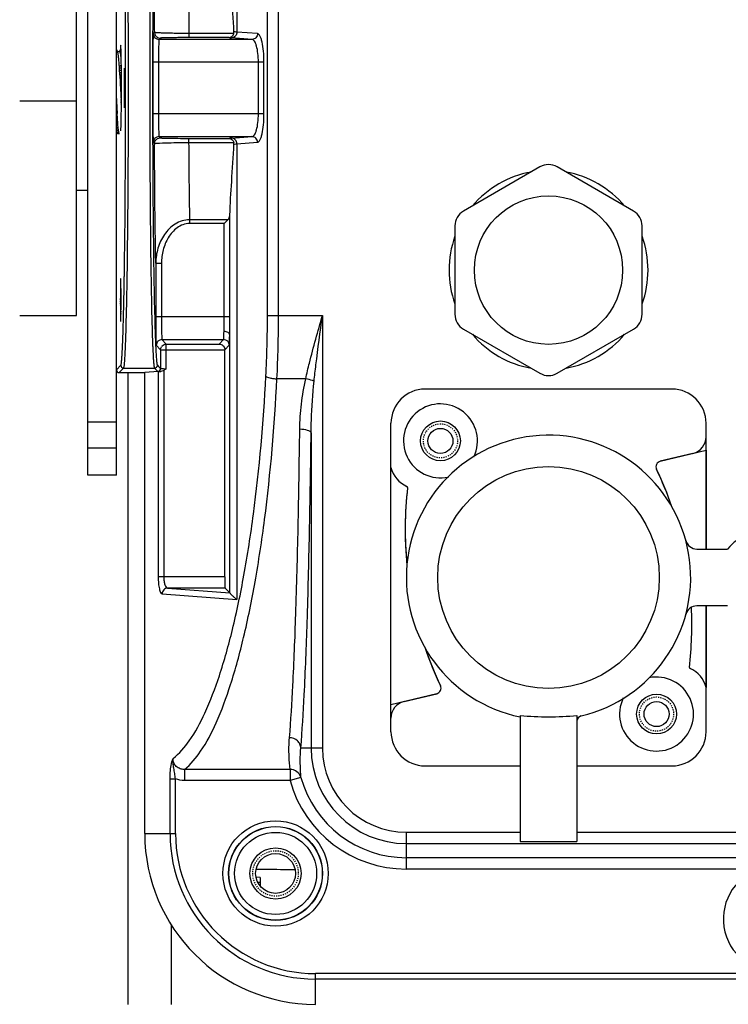
# Model space of a CAD drawing. Units: millimetres. Extents: x 25919 to 27798, y -18252 to -16972.
# Drawn here: x 26188 to 26250, y -17547 to -17460 of the extents above; entities that cross this region are included whole.
import ezdxf

# ---------------------------------------------------------------- set-up
doc = ezdxf.new("R2010")
doc.units = ezdxf.units.MM
doc.linetypes.add('HIDDEN', pattern=[0.2, 0.1, -0.1])
for name, color, linetype in [('02___PRT_ALL_AXES', 7, 'Continuous'), ('03___PRT_ALL_CURVES', 7, 'Continuous'), ('DEFAULT_2', 8, 'HIDDEN')]:
    doc.layers.add(name, color=color, linetype=linetype)

msp = doc.modelspace()

# ---------------------------------------------------------------- linework, layer by layer
at = {"color": 0, "linetype": 'Continuous'}
for p, q in [((26193.152, -17486.453), (26193.152, -17381.455)), ((26207.256, -17421.516), (26207.256, -17461.543)), ((26194.152, -17500.452), (26194.152, -17432.703)), ((26196.652, -17500.452), (26196.652, -17437.108)), ((26209.939, -17486.444), (26209.939, -17446.461)), ((26210.914, -17486.444), (26210.914, -17446.461)), ((26199.594, -17461.627), (26199.594, -17461.679)), ((26199.844, -17461.676), (26199.842, -17462.457)), ((26200.009, -17461.572), (26199.901, -17461.68)), ((26200.509, -17462.072), (26200.401, -17462.18)), ((26203.012, -17461.664), (26203.012, -17462.028)), ((26206.976, -17461.665), (26203.012, -17461.664)), ((26206.578, -17462.028), (26203.012, -17462.028)), ((26208.576, -17462.18), (26206.769, -17462.043)), ((26209.063, -17461.68), (26207.256, -17461.543)), ((26197.056, -17463.008), (26196.927, -17463.23)), ((26208.576, -17462.18), (26200.401, -17462.18)), ((26196.752, -17463.23), (26196.652, -17463.058)), ((26196.753, -17463.232), (26196.752, -17463.23)), ((26196.912, -17464.456), (26196.908, -17464.408)), ((26197.717, -17464.694), (26197.717, -17464.442)), ((26199.858, -17464.18), (26199.858, -17468.725)), ((26209.63, -17464.18), (26199.858, -17464.18)), ((26200.358, -17464.18), (26200.358, -17468.725)), ((26209.143, -17468.725), (26209.143, -17464.18)), ((26209.63, -17468.725), (26209.63, -17464.18)), ((26193.152, -17467.619), (26188.152, -17467.619)), ((26197.717, -17468.463), (26197.717, -17468.211)), ((26209.63, -17468.725), (26199.858, -17468.725)), ((26196.652, -17470.279), (26196.744, -17470.438)), ((26196.744, -17470.438), (26196.761, -17470.453)), ((26196.935, -17470.438), (26196.918, -17470.453)), ((26200.401, -17470.725), (26200.509, -17470.833)), ((26200.401, -17470.725), (26208.576, -17470.725)), ((26206.769, -17470.862), (26208.576, -17470.725)), ((26199.901, -17471.225), (26200.009, -17471.333)), ((26203.012, -17471.241), (26203.012, -17470.877)), ((26203.012, -17470.877), (26206.578, -17470.877)), ((26203.012, -17471.241), (26206.976, -17471.24)), ((26207.256, -17471.362), (26209.063, -17471.225)), ((26207.256, -17471.362), (26207.256, -17511.389)), ((26206.636, -17486.559), (26206.636, -17477.612)), ((26203.087, -17478.028), (26203.087, -17478.358)), ((26206.467, -17478.028), (26203.087, -17478.028)), ((26206.136, -17478.358), (26203.087, -17478.358)), ((26206.136, -17478.358), (26206.467, -17478.028)), ((26206.136, -17486.559), (26206.136, -17478.358)), ((26200.12, -17481.841), (26200.12, -17486.559)), ((26200.12, -17481.841), (26200.62, -17481.841)), ((26200.62, -17481.841), (26200.62, -17486.559)), ((26188.152, -17486.453), (26193.152, -17486.453)), ((26197.271, -17486.997), (26197.278, -17486.731)), ((26197.527, -17486.974), (26197.528, -17486.934)), ((26199.767, -17486.606), (26199.775, -17486.912)), ((26200.022, -17486.58), (26200.025, -17486.709)), ((26206.636, -17486.559), (26200.12, -17486.559)), ((26209.939, -17486.444), (26214.776, -17486.444)), ((26214.776, -17486.444), (26214.776, -17524.453)), ((26200.663, -17488.559), (26201.047, -17488.944)), ((26200.663, -17488.559), (26206.087, -17488.559)), ((26201.047, -17491.111), (26201.047, -17488.944)), ((26201.047, -17488.944), (26205.702, -17488.944)), ((26205.702, -17488.944), (26206.087, -17488.559)), ((26206.619, -17510.8), (26206.619, -17488.155)), ((26199.844, -17489.091), (26199.848, -17489.188)), ((26200.099, -17488.961), (26200.104, -17489.092)), ((26200.163, -17489.059), (26200.547, -17489.444)), ((26200.547, -17489.444), (26200.547, -17491.098)), ((26200.547, -17489.444), (26206.193, -17489.444)), ((26206.193, -17489.452), (26206.586, -17489.059)), ((26206.193, -17509.391), (26206.193, -17489.452)), ((26196.652, -17491.203), (26197.043, -17490.81)), ((26196.902, -17491.453), (26197.293, -17491.062)), ((26196.902, -17491.453), (26199.152, -17491.453)), ((26197.293, -17491.062), (26200.011, -17491.062)), ((26197.653, -17491.453), (26197.653, -17546.953)), ((26200.332, -17491.363), (26199.152, -17491.453)), ((26199.152, -17531.953), (26199.152, -17491.453)), ((26200.011, -17491.062), (26200.297, -17491.348)), ((26200.261, -17490.81), (26200.356, -17490.907)), ((26200.332, -17491.363), (26200.332, -17509.391)), ((26200.356, -17490.907), (26200.547, -17491.098)), ((26200.819, -17491.259), (26200.819, -17509.391)), ((26213.301, -17491.999), (26210.775, -17491.999)), ((26245.502, -17492.903), (26223.802, -17492.903)), ((26196.652, -17495.797), (26194.152, -17495.797)), ((26220.802, -17523.003), (26220.802, -17495.903)), ((26248.502, -17506.953), (26248.502, -17495.903)), ((26213.777, -17496.754), (26213.777, -17524.453)), ((26196.652, -17498.084), (26194.152, -17498.084)), ((26247.355, -17498.55), (26244.484, -17499.244)), ((26194.152, -17500.435), (26196.652, -17500.435)), ((26196.652, -17500.453), (26194.152, -17500.453)), ((26247.69, -17506.953), (26250.399, -17506.953)), ((26206.193, -17509.391), (26200.332, -17509.391)), ((26206.21, -17510.391), (26201.16, -17510.391)), ((26201.16, -17510.391), (26206.625, -17510.804)), ((26206.21, -17510.391), (26206.619, -17510.8)), ((26200.673, -17510.891), (26207.256, -17511.389)), ((26250.399, -17511.953), (26247.69, -17511.953)), ((26248.502, -17523.003), (26248.502, -17511.953)), ((26221.949, -17520.355), (26224.82, -17519.661)), ((26232.152, -17521.584), (26232.152, -17532.66)), ((26232.16, -17521.585), (26232.152, -17521.584)), ((26237.152, -17521.584), (26237.152, -17532.66)), ((26214.776, -17524.453), (26212.874, -17524.453)), ((26223.802, -17526.003), (26232.152, -17526.003)), ((26237.152, -17526.003), (26245.502, -17526.003)), ((26202.638, -17526.315), (26202.638, -17527.299)), ((26211.924, -17526.315), (26202.638, -17526.315)), ((26211.924, -17526.315), (26211.924, -17527.299)), ((26201.371, -17531.953), (26201.371, -17527.144)), ((26201.371, -17527.144), (26201.858, -17527.144)), ((26201.858, -17531.953), (26201.858, -17527.144)), ((26211.924, -17527.299), (26202.638, -17527.299)), ((26212.887, -17527.031), (26211.924, -17527.299)), ((26199.152, -17531.953), (26201.858, -17531.953)), ((26222.152, -17535.069), (26222.152, -17531.828)), ((26222.152, -17531.828), (26232.152, -17531.828)), ((26237.152, -17531.828), (26254.078, -17531.828)), ((26222.152, -17532.827), (26254.078, -17532.827)), ((26232.152, -17532.659), (26237.152, -17532.659)), ((26253.173, -17534.07), (26222.152, -17534.07)), ((26253.173, -17535.069), (26222.152, -17535.069)), ((26209.308, -17535.796), (26208.962, -17535.794)), ((26209.308, -17536.239), (26209.116, -17536.239)), ((26209.308, -17535.796), (26209.308, -17536.572)), ((26201.484, -17539.971), (26201.484, -17546.953)), ((26214.152, -17546.953), (26214.152, -17544.246)), ((26265.468, -17544.246), (26214.152, -17544.246)), ((26267.146, -17544.733), (26214.152, -17544.733))]:
    msp.add_line(p, q, dxfattribs=at)
msp.add_lwpolyline([(26196.927, -17463.23), (26196.925, -17463.233), (26196.909, -17463.25), (26196.859, -17463.273), (26196.793, -17463.264), (26196.758, -17463.239), (26196.753, -17463.232)], dxfattribs=at)
for centre, radius in [((26225.152, -17497.453), 1.75), ((26225.152, -17497.453), 1.1), ((26244.152, -17521.453), 1.75), ((26244.152, -17521.453), 1.1), ((26210.652, -17535.453), 4.626), ((26210.652, -17535.453), 4.126), ((26210.652, -17535.453), 4.109), ((26210.652, -17535.453), 3.609), ((26210.652, -17535.453), 2.25)]:
    msp.add_circle(centre, radius, dxfattribs=at)
for centre, radius, start, end in [((26806.311, -17465.009), 603.309, 179.037803, 179.682417), ((26200.401, -17461.68), 0.5, 180.0033, 269.9967), ((26207.797, -17448.4), 13.682, 264.88878, 265.69251), ((26138.187, -17468.999), 58.9, 3.9942, 4.424), ((24807.336, -17466.453), 1390.132, 359.917151, 0.082856), ((24778.056, -17466.453), 1419.662, 359.929032, 0.070971), ((27617.41, -17466.453), 1417.824, 179.907693, 180.092308), ((27588.895, -17466.453), 1389.059, 179.905798, 180.094203), ((26412.738, -17456.374), 216.367, 182.91726, 183.06815), ((26306.09, -17462.147), 109.562, 183.03883, 183.43184), ((25218.437, -17468.383), 979.279, 359.143595, 359.99532), ((26200.401, -17471.225), 0.5, 90.0033, 179.9967), ((26736.046, -17468.681), 533.041, 180.27509, 181.00469), ((26207.705, -17483.394), 12.568, 94.27186, 95.14685), ((25752.74, -17475.907), 444.671, 358.82235, 359.08493), ((25834.653, -17477.678), 362.993, 358.53879, 359.15681), ((25906.666, -17479.14), 290.711, 358.50373, 358.83592), ((26108.808, -17486.486), 101.131, 357.00073, 0.02346), ((26101.193, -17486.488), 109.721, 357.12055, 0.02262), ((26200.663, -17489.059), 0.5, 90.0033, 179.9967), ((26206.087, -17489.059), 0.5, 0.0033, 89.9967), ((26201.047, -17489.443), 0.499, 135.52037, 150.71077), ((26197.293, -17490.812), 0.25, 179.55141, 270.00869), ((26200.011, -17490.812), 0.25, 270.00351, 0.42814), ((26200.297, -17491.098), 0.25, 270.0033, 359.9967), ((26223.802, -17495.903), 3, 90, 180), ((26245.502, -17495.903), 3, 0, 90), ((26225.152, -17497.453), 3.25, 334.37887, 282.38678), ((26234.652, -17509.453), 12.5, 283.34236, 258.46304), ((26247.002, -17497.092), 1.5, 283.6, 0), ((26244.602, -17499.73), 0.5, 103.6, 205.46527), ((26223.132, -17499.251), 2.39, 192.86551, 247.22603), ((26215.305, -17513.683), 31.95, 19.22671, 25.46527), ((26253.999, -17505.223), 31.95, 173.39521, 185.37074), ((26222.172, -17501.537), 0.09, 353.39521, 67.22603), ((26247.69, -17505.953), 1, 195.02611, 270), ((26253.522, -17509.453), 4, 312.89406, 141.31781), ((26247.69, -17512.953), 1, 90, 164.97389), ((26215.305, -17513.683), 31.95, 353.39521, 2.86526), ((26253.999, -17505.223), 31.95, 199.05569, 205.46527), ((26247.132, -17517.368), 0.09, 173.39521, 247.22603), ((26246.172, -17519.654), 2.39, 12.86551, 67.22603), ((26244.152, -17521.453), 3.25, 154.23873, 101.70858), ((26224.702, -17519.175), 0.5, 283.6, 25.46527), ((26222.302, -17521.813), 1.5, 103.6, 180), ((26234.657, -17492.788), 28.905, 265.04434, 269.98964), ((26234.63, -17492.4), 29.294, 270.04314, 274.93904), ((26237.652, -17522.102), 0.5, 103.34236, 180), ((26223.802, -17523.003), 3, 180, 270), ((26245.502, -17523.003), 3, 270, 0), ((26222.152, -17524.453), 8.375, 180, 270), ((26222.152, -17524.453), 7.376, 180, 270), ((26222.152, -17524.453), 10.616, 195.55407, 270), ((26222.152, -17524.453), 9.617, 195.55407, 270), ((26214.152, -17531.953), 15, 180, 270), ((26214.152, -17531.953), 12.781, 180, 270), ((26214.152, -17531.953), 12.294, 180, 270), ((26254.652, -17539.453), 4.626, 108.64276, 5.1533)]:
    msp.add_arc(centre, radius, start, end, dxfattribs=at)
for centre, major_axis, ratio, start_param, end_param in [((26196.902, -17491.202), (0.177, 0.177), 0.999695, -3.926839, -2.356347), ((26206.211, -17509.391), (0, 1), 0.017455, -4.712389, -3.159046), ((26231.615, -17510.793), (25, 0), 0.017455, -3.124139, -3.11464)]:
    msp.add_ellipse(centre, major_axis=major_axis, ratio=ratio, start_param=start_param, end_param=end_param, dxfattribs=at)
for points, knots in [([(26199.767, -17446.297), (26199.712, -17448.529), (26199.638, -17453.639), (26199.604, -17458.749), (26199.594, -17461.627)], [0, 0, 0, 0, 0.436982, 1, 1, 1, 1]), ([(26200.022, -17446.323), (26199.965, -17448.548), (26199.889, -17453.666), (26199.854, -17458.784), (26199.844, -17461.676)], [0, 0, 0, 0, 0.434981, 1, 1, 1, 1]), ([(26197.467, -17464.442), (26197.465, -17463.113), (26197.45, -17458.265), (26197.412, -17453.417), (26197.355, -17449.898)], [0, 0, 0, 0, 0.274154, 1, 1, 1, 1]), ([(26197.717, -17464.442), (26197.715, -17463.115), (26197.701, -17458.263), (26197.663, -17453.411), (26197.607, -17449.886)], [0, 0, 0, 0, 0.273551, 1, 1, 1, 1]), ([(26200.009, -17461.572), (26200.013, -17460.585), (26200.033, -17457.082), (26200.07, -17453.579), (26200.12, -17451.064)], [0, 0, 0, 0, 0.281797, 1, 1, 1, 1]), ([(26206.99, -17461.52), (26206.934, -17460.426), (26206.799, -17458.351), (26206.668, -17456.276), (26206.636, -17455.293)], [0, 0, 0, 0, 0.527022, 1, 1, 1, 1]), ([(26199.594, -17461.679), (26199.593, -17461.885), (26199.591, -17462.715), (26199.589, -17463.545), (26199.588, -17464.168)], [0, 0, 0, 0, 0.248525, 1, 1, 1, 1]), ([(26199.901, -17461.68), (26199.897, -17461.684), (26199.897, -17461.705), (26199.891, -17461.742), (26199.888, -17461.806), (26199.882, -17461.932), (26199.876, -17462.142), (26199.87, -17462.449), (26199.865, -17462.822), (26199.859, -17463.406), (26199.858, -17463.864), (26199.858, -17464.18)], [0, 0, 0, 0, 0.006642, 0.022494, 0.047486, 0.081451, 0.174867, 0.299319, 0.450029, 0.62141, 1, 1, 1, 1]), ([(26200.009, -17461.572), (26200.009, -17461.659), (26200.055, -17461.834), (26200.184, -17461.962), (26200.259, -17462.005)], [0, 0, 0, 0, 0.499981, 1, 1, 1, 1]), ([(26203.012, -17461.664), (26202.816, -17461.664), (26202.433, -17461.663), (26201.878, -17461.656), (26201.367, -17461.646), (26200.921, -17461.634), (26200.597, -17461.622), (26200.382, -17461.611), (26200.256, -17461.603), (26200.157, -17461.595), (26200.082, -17461.589), (26200.038, -17461.58), (26200.013, -17461.578), (26200.009, -17461.572)], [0, 0, 0, 0, 0.19493, 0.382305, 0.554174, 0.70432, 0.827524, 0.877637, 0.919571, 0.952975, 0.977574, 0.99324, 1, 1, 1, 1]), ([(26203.012, -17462.028), (26202.691, -17462.028), (26202.226, -17462.029), (26201.636, -17462.035), (26201.265, -17462.04), (26200.961, -17462.047), (26200.755, -17462.053), (26200.631, -17462.059), (26200.569, -17462.062), (26200.533, -17462.068), (26200.512, -17462.068), (26200.509, -17462.072)], [0, 0, 0, 0, 0.384409, 0.55658, 0.706491, 0.829132, 0.920538, 0.953659, 0.978022, 0.993485, 1, 1, 1, 1]), ([(26206.578, -17462.028), (26206.661, -17462.026), (26206.851, -17461.946), (26206.95, -17461.767), (26206.976, -17461.665)], [0, 0, 0, 0, 0.439663, 1, 1, 1, 1]), ([(26207.256, -17461.543), (26207.256, -17461.67), (26207.154, -17461.933), (26206.894, -17462.043), (26206.769, -17462.043)], [0, 0, 0, 0, 0.504542, 1, 1, 1, 1]), ([(26207.256, -17461.543), (26207.232, -17461.542), (26207.143, -17461.535), (26207.054, -17461.527), (26206.99, -17461.52)], [0, 0, 0, 0, 0.274558, 1, 1, 1, 1]), ([(26209.063, -17461.68), (26209.063, -17461.807), (26208.962, -17462.069), (26208.701, -17462.18), (26208.576, -17462.18)], [0, 0, 0, 0, 0.504542, 1, 1, 1, 1]), ([(26209.63, -17464.18), (26209.631, -17463.86), (26209.604, -17463.268), (26209.51, -17462.578), (26209.388, -17462.126), (26209.287, -17461.87), (26209.161, -17461.688), (26209.063, -17461.68)], [0, 0, 0, 0, 0.363507, 0.672953, 0.794288, 0.888946, 1, 1, 1, 1]), ([(26200.401, -17462.18), (26200.397, -17462.183), (26200.396, -17462.2), (26200.391, -17462.23), (26200.388, -17462.281), (26200.382, -17462.381), (26200.376, -17462.55), (26200.37, -17462.795), (26200.365, -17463.093), (26200.359, -17463.56), (26200.358, -17463.927), (26200.358, -17464.18)], [0, 0, 0, 0, 0.006751, 0.022636, 0.047642, 0.081617, 0.175042, 0.299475, 0.45015, 0.621496, 1, 1, 1, 1]), ([(26209.143, -17464.18), (26209.143, -17463.922), (26209.117, -17463.445), (26209.021, -17462.89), (26208.898, -17462.532), (26208.794, -17462.319), (26208.664, -17462.185), (26208.576, -17462.18)], [0, 0, 0, 0, 0.357213, 0.661417, 0.781649, 0.877207, 1, 1, 1, 1]), ([(26196.908, -17464.408), (26196.896, -17464.258), (26196.878, -17464.045), (26196.851, -17463.777), (26196.832, -17463.613), (26196.813, -17463.476), (26196.794, -17463.368), (26196.777, -17463.296), (26196.763, -17463.253), (26196.756, -17463.237), (26196.752, -17463.23)], [0, 0, 0, 0, 0.37878, 0.539166, 0.678178, 0.794543, 0.887283, 0.955749, 0.980857, 1, 1, 1, 1]), ([(26197.084, -17463.939), (26197.078, -17463.876), (26197.065, -17463.759), (26197.046, -17463.597), (26197.029, -17463.478), (26197.016, -17463.398), (26197.006, -17463.349), (26196.996, -17463.307), (26196.987, -17463.273), (26196.977, -17463.246), (26196.968, -17463.227), (26196.959, -17463.216), (26196.952, -17463.212), (26196.944, -17463.212), (26196.934, -17463.218), (26196.929, -17463.226), (26196.927, -17463.23)], [0, 0, 0, 0, 0.244408, 0.455306, 0.63075, 0.7047, 0.769253, 0.824332, 0.86991, 0.90604, 0.933002, 0.951669, 0.958692, 0.96502, 0.979184, 1, 1, 1, 1]), ([(26197.099, -17467.341), (26197.072, -17466.925), (26197.023, -17466.11), (26196.972, -17465.295), (26196.944, -17464.897)], [0, 0, 0, 0, 0.510996, 1, 1, 1, 1]), ([(26196.918, -17470.453), (26196.913, -17470.453), (26196.905, -17470.446), (26196.899, -17470.435), (26196.89, -17470.416), (26196.88, -17470.382), (26196.868, -17470.33), (26196.856, -17470.265), (26196.839, -17470.15), (26196.818, -17469.972), (26196.795, -17469.72), (26196.771, -17469.42), (26196.747, -17469.077), (26196.732, -17468.834), (26196.724, -17468.705)], [0, 0, 0, 0, 0.008011, 0.01425, 0.022312, 0.044222, 0.074047, 0.11182, 0.157456, 0.271755, 0.415417, 0.586398, 0.782215, 1, 1, 1, 1]), ([(26197.355, -17483.009), (26197.372, -17481.948), (26197.436, -17477.099), (26197.461, -17472.25), (26197.467, -17468.463)], [0, 0, 0, 0, 0.218855, 1, 1, 1, 1]), ([(26199.588, -17468.737), (26199.588, -17468.945), (26199.59, -17469.775), (26199.592, -17470.604), (26199.594, -17471.226)], [0, 0, 0, 0, 0.25131, 1, 1, 1, 1]), ([(26199.838, -17468.736), (26199.838, -17468.942), (26199.84, -17469.76), (26199.842, -17470.578), (26199.844, -17471.191)], [0, 0, 0, 0, 0.251313, 1, 1, 1, 1]), ([(26199.858, -17468.725), (26199.858, -17469.041), (26199.859, -17469.499), (26199.865, -17470.083), (26199.87, -17470.456), (26199.876, -17470.763), (26199.882, -17470.973), (26199.888, -17471.099), (26199.891, -17471.163), (26199.897, -17471.2), (26199.897, -17471.221), (26199.901, -17471.225)], [0, 0, 0, 0, 0.378586, 0.549968, 0.700679, 0.825132, 0.918548, 0.952513, 0.977505, 0.993358, 1, 1, 1, 1]), ([(26200.358, -17468.725), (26200.358, -17468.978), (26200.359, -17469.345), (26200.365, -17469.812), (26200.37, -17470.11), (26200.376, -17470.355), (26200.382, -17470.524), (26200.388, -17470.624), (26200.391, -17470.675), (26200.396, -17470.705), (26200.397, -17470.722), (26200.401, -17470.725)], [0, 0, 0, 0, 0.378502, 0.549849, 0.700524, 0.824957, 0.918382, 0.952356, 0.977363, 0.993249, 1, 1, 1, 1]), ([(26208.576, -17470.725), (26208.664, -17470.72), (26208.794, -17470.586), (26208.898, -17470.373), (26209.021, -17470.015), (26209.117, -17469.46), (26209.143, -17468.983), (26209.143, -17468.725)], [0, 0, 0, 0, 0.122792, 0.21835, 0.338582, 0.642783, 1, 1, 1, 1]), ([(26209.063, -17471.225), (26209.161, -17471.218), (26209.287, -17471.035), (26209.388, -17470.779), (26209.51, -17470.327), (26209.604, -17469.637), (26209.631, -17469.045), (26209.63, -17468.725)], [0, 0, 0, 0, 0.111053, 0.205711, 0.327046, 0.636488, 1, 1, 1, 1]), ([(26196.652, -17469.863), (26196.659, -17469.936), (26196.672, -17470.066), (26196.692, -17470.218), (26196.708, -17470.314), (26196.72, -17470.367), (26196.731, -17470.407), (26196.739, -17470.429), (26196.744, -17470.438)], [0, 0, 0, 0, 0.377121, 0.67129, 0.786177, 0.879198, 0.950338, 1, 1, 1, 1]), ([(26209.063, -17471.225), (26209.063, -17471.098), (26208.962, -17470.836), (26208.701, -17470.725), (26208.576, -17470.725)], [0, 0, 0, 0, 0.504542, 1, 1, 1, 1]), ([(26199.594, -17471.226), (26199.604, -17474.112), (26199.638, -17479.239), (26199.712, -17484.366), (26199.767, -17486.606)], [0, 0, 0, 0, 0.563026, 1, 1, 1, 1]), ([(26199.844, -17471.191), (26199.854, -17474.089), (26199.889, -17479.219), (26199.964, -17484.349), (26200.022, -17486.58)], [0, 0, 0, 0, 0.565015, 1, 1, 1, 1]), ([(26200.009, -17471.333), (26200.009, -17471.246), (26200.055, -17471.071), (26200.184, -17470.943), (26200.259, -17470.9)], [0, 0, 0, 0, 0.499982, 1, 1, 1, 1]), ([(26200.009, -17471.333), (26200.012, -17471.329), (26200.029, -17471.326), (26200.06, -17471.319), (26200.111, -17471.314), (26200.15, -17471.31), (26200.173, -17471.308)], [0, 0, 0, 0, 0.088461, 0.284097, 0.588241, 1, 1, 1, 1]), ([(26200.12, -17481.841), (26200.105, -17481.098), (26200.047, -17477.595), (26200.02, -17474.092), (26200.009, -17471.333)], [0, 0, 0, 0, 0.212282, 1, 1, 1, 1]), ([(26200.173, -17471.308), (26200.534, -17471.279), (26201.481, -17471.255), (26202.427, -17471.241), (26203.012, -17471.241)], [0, 0, 0, 0, 0.38276, 1, 1, 1, 1]), ([(26200.509, -17470.833), (26200.512, -17470.837), (26200.533, -17470.837), (26200.569, -17470.843), (26200.631, -17470.846), (26200.755, -17470.852), (26200.961, -17470.858), (26201.265, -17470.865), (26201.636, -17470.87), (26202.226, -17470.876), (26202.691, -17470.877), (26203.012, -17470.877)], [0, 0, 0, 0, 0.006515, 0.021978, 0.046341, 0.079462, 0.170868, 0.293509, 0.44342, 0.615592, 1, 1, 1, 1]), ([(26206.578, -17470.877), (26206.661, -17470.879), (26206.851, -17470.959), (26206.95, -17471.138), (26206.976, -17471.24)], [0, 0, 0, 0, 0.439663, 1, 1, 1, 1]), ([(26206.636, -17477.612), (26206.668, -17476.629), (26206.799, -17474.554), (26206.934, -17472.479), (26206.99, -17471.385)], [0, 0, 0, 0, 0.472978, 1, 1, 1, 1]), ([(26207.256, -17471.362), (26207.256, -17471.235), (26207.154, -17470.972), (26206.894, -17470.862), (26206.769, -17470.862)], [0, 0, 0, 0, 0.504542, 1, 1, 1, 1]), ([(26206.99, -17471.385), (26207.01, -17471.383), (26207.099, -17471.374), (26207.187, -17471.367), (26207.256, -17471.362)], [0, 0, 0, 0, 0.225405, 1, 1, 1, 1]), ([(26206.467, -17478.028), (26206.495, -17477.999), (26206.59, -17477.88), (26206.632, -17477.724), (26206.636, -17477.612)], [0, 0, 0, 0, 0.262903, 1, 1, 1, 1]), ([(26203.087, -17478.028), (26202.865, -17478.028), (26202.419, -17478.098), (26201.609, -17478.478), (26200.813, -17479.293), (26200.251, -17480.511), (26200.12, -17481.399), (26200.12, -17481.841)], [0, 0, 0, 0, 0.125556, 0.25108, 0.500507, 0.750168, 1, 1, 1, 1]), ([(26203.087, -17478.358), (26202.893, -17478.358), (26202.5, -17478.43), (26201.982, -17478.717), (26201.552, -17479.121), (26201.095, -17479.757), (26200.722, -17480.671), (26200.62, -17481.452), (26200.62, -17481.841)], [0, 0, 0, 0, 0.12501, 0.250115, 0.375243, 0.500411, 0.750108, 1, 1, 1, 1]), ([(26197.043, -17490.81), (26197.05, -17490.81), (26197.064, -17490.784), (26197.075, -17490.74), (26197.091, -17490.661), (26197.112, -17490.5), (26197.137, -17490.22), (26197.165, -17489.797), (26197.193, -17489.256), (26197.221, -17488.602), (26197.247, -17487.836), (26197.263, -17487.288), (26197.271, -17486.997)], [0, 0, 0, 0, 0.005633, 0.018315, 0.038731, 0.066975, 0.146928, 0.257911, 0.399404, 0.570836, 0.771388, 1, 1, 1, 1]), ([(26197.293, -17491.058), (26197.3, -17491.058), (26197.315, -17491.03), (26197.326, -17490.984), (26197.342, -17490.899), (26197.364, -17490.726), (26197.39, -17490.427), (26197.419, -17489.973), (26197.448, -17489.394), (26197.476, -17488.692), (26197.503, -17487.872), (26197.519, -17487.286), (26197.527, -17486.974)], [0, 0, 0, 0, 0.005519, 0.018118, 0.038462, 0.066651, 0.1466, 0.257727, 0.399423, 0.571011, 0.771567, 1, 1, 1, 1]), ([(26199.775, -17486.912), (26199.78, -17487.117), (26199.8, -17487.843), (26199.823, -17488.57), (26199.844, -17489.091)], [0, 0, 0, 0, 0.282, 1, 1, 1, 1]), ([(26200.025, -17486.709), (26200.031, -17486.923), (26200.051, -17487.673), (26200.076, -17488.424), (26200.099, -17488.961)], [0, 0, 0, 0, 0.284204, 1, 1, 1, 1]), ([(26200.12, -17486.559), (26200.12, -17486.875), (26200.121, -17487.334), (26200.126, -17487.918), (26200.131, -17488.29), (26200.138, -17488.597), (26200.143, -17488.807), (26200.15, -17488.933), (26200.152, -17488.997), (26200.159, -17489.034), (26200.159, -17489.055), (26200.163, -17489.059)], [0, 0, 0, 0, 0.378586, 0.549968, 0.700679, 0.825132, 0.918548, 0.952513, 0.977505, 0.993358, 1, 1, 1, 1]), ([(26200.62, -17486.559), (26200.62, -17486.812), (26200.621, -17487.179), (26200.626, -17487.646), (26200.631, -17487.944), (26200.638, -17488.189), (26200.643, -17488.358), (26200.65, -17488.459), (26200.653, -17488.51), (26200.658, -17488.539), (26200.659, -17488.556), (26200.663, -17488.559)], [0, 0, 0, 0, 0.378502, 0.549849, 0.700524, 0.824957, 0.918382, 0.952356, 0.977363, 0.993249, 1, 1, 1, 1]), ([(26206.119, -17487.836), (26206.121, -17487.741), (26206.13, -17487.316), (26206.136, -17486.89), (26206.136, -17486.559)], [0, 0, 0, 0, 0.222598, 1, 1, 1, 1]), ([(26206.619, -17488.155), (26206.621, -17488.036), (26206.63, -17487.504), (26206.636, -17486.972), (26206.636, -17486.559)], [0, 0, 0, 0, 0.223434, 1, 1, 1, 1]), ([(26213.301, -17491.999), (26213.401, -17491.536), (26213.843, -17489.671), (26214.377, -17487.83), (26214.776, -17486.444)], [0, 0, 0, 0, 0.247388, 1, 1, 1, 1]), ([(26214.039, -17492.222), (26214.089, -17491.74), (26214.308, -17489.811), (26214.576, -17487.888), (26214.776, -17486.444)], [0, 0, 0, 0, 0.24931, 1, 1, 1, 1]), ([(26206.087, -17488.559), (26206.091, -17488.556), (26206.091, -17488.535), (26206.098, -17488.499), (26206.101, -17488.437), (26206.108, -17488.314), (26206.114, -17488.111), (26206.118, -17487.936), (26206.119, -17487.836)], [0, 0, 0, 0, 0.022161, 0.075375, 0.159464, 0.273627, 0.586863, 1, 1, 1, 1]), ([(26206.619, -17488.155), (26206.617, -17488.065), (26206.503, -17487.929), (26206.306, -17487.854), (26206.183, -17487.836), (26206.119, -17487.836)], [0, 0, 0, 0, 0.422859, 0.699376, 1, 1, 1, 1]), ([(26205.702, -17488.944), (26205.815, -17488.946), (26206.076, -17489.043), (26206.193, -17489.311), (26206.193, -17489.452)], [0, 0, 0, 0, 0.443775, 1, 1, 1, 1]), ([(26206.586, -17489.059), (26206.591, -17489.054), (26206.591, -17489.029), (26206.598, -17488.984), (26206.6, -17488.906), (26206.605, -17488.804), (26206.609, -17488.675), (26206.615, -17488.456), (26206.617, -17488.28), (26206.619, -17488.155)], [0, 0, 0, 0, 0.02186, 0.074999, 0.159072, 0.273243, 0.416224, 0.586608, 1, 1, 1, 1]), ([(26199.848, -17489.188), (26199.86, -17489.459), (26199.877, -17489.837), (26199.906, -17490.302), (26199.926, -17490.568), (26199.945, -17490.771), (26199.965, -17490.925), (26199.982, -17491.003), (26199.999, -17491.058), (26200.011, -17491.058)], [0, 0, 0, 0, 0.431615, 0.602685, 0.743358, 0.853279, 0.932357, 0.980741, 1, 1, 1, 1]), ([(26200.104, -17489.092), (26200.115, -17489.341), (26200.132, -17489.688), (26200.16, -17490.115), (26200.179, -17490.359), (26200.198, -17490.545), (26200.217, -17490.688), (26200.233, -17490.76), (26200.25, -17490.81), (26200.261, -17490.81)], [0, 0, 0, 0, 0.431115, 0.601966, 0.742532, 0.852514, 0.931777, 0.980402, 1, 1, 1, 1]), ([(26200.297, -17491.348), (26200.303, -17491.353), (26200.336, -17491.347), (26200.361, -17491.353), (26200.381, -17491.354)], [0, 0, 0, 0, 0.272808, 1, 1, 1, 1]), ([(26200.332, -17491.363), (26200.343, -17491.362), (26200.421, -17491.359), (26200.498, -17491.358), (26200.565, -17491.358)], [0, 0, 0, 0, 0.13991, 1, 1, 1, 1]), ([(26200.381, -17491.354), (26200.393, -17491.354), (26200.455, -17491.356), (26200.516, -17491.357), (26200.565, -17491.358)], [0, 0, 0, 0, 0.20235, 1, 1, 1, 1]), ([(26200.547, -17491.098), (26200.549, -17491.101), (26200.566, -17491.099), (26200.592, -17491.105), (26200.64, -17491.105), (26200.729, -17491.109), (26200.867, -17491.11), (26200.984, -17491.111), (26201.047, -17491.111)], [0, 0, 0, 0, 0.022651, 0.081577, 0.174894, 0.299204, 0.621307, 1, 1, 1, 1]), ([(26200.819, -17491.259), (26200.798, -17491.27), (26200.72, -17491.316), (26200.632, -17491.357), (26200.565, -17491.358)], [0, 0, 0, 0, 0.261738, 1, 1, 1, 1]), ([(26201.64, -17525.348), (26202.2, -17524.925), (26203.276, -17523.654), (26204.597, -17521.173), (26205.837, -17517.881), (26206.962, -17513.828), (26207.948, -17509.083), (26209.086, -17501.678), (26209.588, -17495.825), (26209.801, -17491.777)], [0, 0, 0, 0, 0.060029, 0.139541, 0.239702, 0.359943, 0.498691, 0.653637, 1, 1, 1, 1]), ([(26202.638, -17526.315), (26203.199, -17525.875), (26204.272, -17524.565), (26205.589, -17522.023), (26206.825, -17518.653), (26207.946, -17514.509), (26208.929, -17509.661), (26210.063, -17502.101), (26210.563, -17496.129), (26210.775, -17491.999)], [0, 0, 0, 0, 0.059762, 0.139216, 0.239422, 0.359747, 0.49858, 0.653591, 1, 1, 1, 1]), ([(26209.801, -17491.777), (26209.835, -17491.813), (26209.955, -17491.868), (26210.171, -17491.929), (26210.456, -17491.976), (26210.665, -17491.994), (26210.775, -17491.999)], [0, 0, 0, 0, 0.146544, 0.376872, 0.671845, 1, 1, 1, 1]), ([(26212.778, -17496.433), (26212.787, -17495.694), (26212.899, -17494.205), (26213.144, -17492.734), (26213.301, -17491.999)], [0, 0, 0, 0, 0.496197, 1, 1, 1, 1]), ([(26214.039, -17492.222), (26213.988, -17492.199), (26213.749, -17492.103), (26213.499, -17492.039), (26213.301, -17491.999)], [0, 0, 0, 0, 0.214254, 1, 1, 1, 1]), ([(26213.777, -17496.754), (26213.779, -17496.377), (26213.813, -17494.863), (26213.921, -17493.352), (26214.039, -17492.222)], [0, 0, 0, 0, 0.249276, 1, 1, 1, 1]), ([(26211.875, -17523.53), (26212.005, -17522.005), (26212.218, -17518.397), (26212.461, -17512.249), (26212.656, -17504.744), (26212.743, -17499.318), (26212.778, -17496.433)], [0, 0, 0, 0, 0.169349, 0.399693, 0.680778, 1, 1, 1, 1]), ([(26213.777, -17496.754), (26213.772, -17496.705), (26213.669, -17496.6), (26213.333, -17496.472), (26213.012, -17496.436), (26212.778, -17496.433)], [0, 0, 0, 0, 0.135166, 0.356545, 1, 1, 1, 1]), ([(26212.874, -17524.453), (26213.005, -17522.893), (26213.218, -17519.206), (26213.461, -17512.921), (26213.655, -17505.249), (26213.742, -17499.703), (26213.777, -17496.754)], [0, 0, 0, 0, 0.169339, 0.399684, 0.680774, 1, 1, 1, 1]), ([(26200.332, -17509.391), (26200.332, -17509.583), (26200.348, -17509.938), (26200.404, -17510.352), (26200.478, -17510.624), (26200.538, -17510.777), (26200.614, -17510.887), (26200.673, -17510.891)], [0, 0, 0, 0, 0.363469, 0.672973, 0.794192, 0.888945, 1, 1, 1, 1]), ([(26200.819, -17509.391), (26200.819, -17509.521), (26200.834, -17509.762), (26200.905, -17510.076), (26200.996, -17510.297), (26201.11, -17510.389), (26201.16, -17510.391)], [0, 0, 0, 0, 0.351073, 0.650225, 0.865491, 1, 1, 1, 1]), ([(26201.16, -17510.391), (26201.035, -17510.392), (26200.774, -17510.502), (26200.673, -17510.764), (26200.673, -17510.891)], [0, 0, 0, 0, 0.495458, 1, 1, 1, 1]), ([(26206.625, -17510.804), (26206.634, -17510.811), (26206.655, -17510.837), (26206.718, -17510.908), (26206.831, -17511.036), (26207.018, -17511.21), (26207.17, -17511.328), (26207.256, -17511.389)], [0, 0, 0, 0, 0.040767, 0.113083, 0.332982, 0.633437, 1, 1, 1, 1]), ([(26211.924, -17526.315), (26211.896, -17525.938), (26211.815, -17525.012), (26211.828, -17524.079), (26211.875, -17523.53)], [0, 0, 0, 0, 0.406374, 1, 1, 1, 1]), ([(26212.874, -17524.453), (26212.872, -17524.333), (26212.815, -17524.088), (26212.518, -17523.681), (26212.126, -17523.533), (26211.875, -17523.53)], [0, 0, 0, 0, 0.242206, 0.491304, 1, 1, 1, 1]), ([(26212.887, -17527.031), (26212.869, -17526.683), (26212.807, -17525.825), (26212.827, -17524.962), (26212.874, -17524.453)], [0, 0, 0, 0, 0.405689, 1, 1, 1, 1]), ([(26201.371, -17527.144), (26201.371, -17526.959), (26201.392, -17526.353), (26201.494, -17525.743), (26201.64, -17525.348)], [0, 0, 0, 0, 0.305389, 1, 1, 1, 1]), ([(26201.858, -17527.144), (26201.832, -17526.983), (26201.785, -17526.671), (26201.706, -17526.218), (26201.625, -17525.784), (26201.621, -17525.491), (26201.64, -17525.348)], [0, 0, 0, 0, 0.270336, 0.521606, 0.76083, 1, 1, 1, 1]), ([(26202.638, -17526.314), (26202.509, -17526.319), (26202.245, -17526.282), (26201.902, -17526.076), (26201.677, -17525.742), (26201.635, -17525.477), (26201.64, -17525.348)], [0, 0, 0, 0, 0.248669, 0.49918, 0.750305, 1, 1, 1, 1]), ([(26212.887, -17527.031), (26212.83, -17526.829), (26212.571, -17526.452), (26212.136, -17526.314), (26211.924, -17526.315)], [0, 0, 0, 0, 0.497691, 1, 1, 1, 1]), ([(26208.968, -17535.071), (26209.247, -17535.074), (26210.371, -17535.087), (26211.495, -17535.099), (26212.339, -17535.108)], [0, 0, 0, 0, 0.248587, 1, 1, 1, 1])]:
    msp.add_open_spline(points, degree=3, knots=knots, dxfattribs=at)
for points in [[(26200.259, -17462.005), (26200.333, -17462.048), (26200.422, -17462.072), (26200.509, -17462.072)], [(26206.976, -17461.665), (26206.988, -17461.618), (26206.992, -17461.568), (26206.99, -17461.52)], [(26199.842, -17462.457), (26199.84, -17463.027), (26199.839, -17463.598), (26199.838, -17464.169)], [(26200.259, -17470.9), (26200.333, -17470.857), (26200.422, -17470.833), (26200.509, -17470.833)], [(26206.99, -17471.385), (26206.992, -17471.337), (26206.988, -17471.287), (26206.976, -17471.24)], [(26200.691, -17489.094), (26200.781, -17489.002), (26200.918, -17488.944), (26201.047, -17488.944)], [(26200.547, -17489.444), (26200.547, -17489.36), (26200.57, -17489.273), (26200.611, -17489.199)], [(26201.047, -17491.111), (26200.973, -17491.163), (26200.899, -17491.215), (26200.819, -17491.259)], [(26202.638, -17527.299), (26202.373, -17527.299), (26202.103, -17527.246), (26201.858, -17527.144)]]:
    msp.add_open_spline(points, degree=3, dxfattribs=at)
at = {"layer": '02___PRT_ALL_AXES', "color": 0, "linetype": 'Continuous'}
for p, q in [((26196.761, -17470.453), (26196.918, -17470.453)), ((26233.902, -17473.386), (26227.175, -17477.269)), ((26242.129, -17477.269), (26235.402, -17473.386)), ((26194.152, -17475.453), (26193.152, -17475.453)), ((26226.425, -17478.569), (26226.425, -17486.336)), ((26242.879, -17486.336), (26242.879, -17478.569)), ((26227.175, -17487.636), (26233.902, -17491.519)), ((26235.402, -17491.519), (26242.129, -17487.636))]:
    msp.add_line(p, q, dxfattribs=at)
for centre, radius in [((26234.652, -17482.453), 6.52), ((26234.652, -17509.453), 9.744), ((26210.652, -17535.453), 1.75)]:
    msp.add_circle(centre, radius, dxfattribs=at)
for centre, start, end in [((26234.652, -17474.685), 60, 120), ((26227.925, -17478.569), 120, 180), ((26241.379, -17478.569), 0, 60), ((26227.925, -17486.336), 180, 240), ((26241.379, -17486.336), 300, 0), ((26234.652, -17490.22), 240, 300)]:
    msp.add_arc(centre, 1.5, start, end, dxfattribs=at)
for centre, major_axis, start_param, end_param in [((26197.036, -17466.453), (0, 3.75), 3.141593, 6.716654), ((26197.359, -17466.453), (0, 1.75), -3.141593, 0), ((26197.359, -17466.453), (0, 1.75), 0.785441, 2.356152), ((26197.036, -17484.953), (0, 1.75), 3.141593, 9.032049)]:
    msp.add_ellipse(centre, major_axis=major_axis, ratio=0.017455, start_param=start_param, end_param=end_param, dxfattribs=at)
at = {"layer": '03___PRT_ALL_CURVES', "color": 0, "linetype": 'Continuous'}
for p, q in [((26244.484, -17499.244), (26248.502, -17498.272)), ((26248.502, -17498.272), (26248.502, -17506.953)), ((26220.802, -17520.633), (26220.802, -17499.783)), ((26248.502, -17511.953), (26248.502, -17519.122)), ((26224.82, -17519.661), (26220.802, -17520.633))]:
    msp.add_line(p, q, dxfattribs=at)
for centre, radius, start, end in [((26234.652, -17482.453), 8.75, 100.1227, 139.8773), ((26234.652, -17482.453), 8.75, 40.1227, 79.8773), ((26234.652, -17482.453), 8.75, 160.1227, 199.8773), ((26234.652, -17482.453), 8.75, 340.1227, 19.8773), ((26234.652, -17482.453), 8.75, 220.1227, 259.8773), ((26234.652, -17482.453), 8.75, 280.1227, 319.8773), ((26244.602, -17499.73), 0.5, 103.6, 205.46527), ((26223.132, -17499.251), 2.39, 192.86551, 247.22603), ((26215.305, -17513.683), 31.95, 19.0434, 25.46527), ((26253.999, -17505.223), 31.95, 173.39521, 185.71351), ((26222.172, -17501.537), 0.09, 353.39521, 67.22603), ((26215.305, -17513.683), 31.95, 353.39521, 2.88106), ((26253.999, -17505.223), 31.95, 198.89863, 205.46527), ((26247.132, -17517.368), 0.09, 173.39521, 247.22603), ((26246.172, -17519.654), 2.39, 12.86551, 67.22603), ((26224.702, -17519.175), 0.5, 283.6, 25.46527)]:
    msp.add_arc(centre, radius, start, end, dxfattribs=at)
at = {"layer": 'DEFAULT_2', "color": 0, "linetype": 'HIDDEN'}
msp.add_line((26197.001, -17464.453), (26197.071, -17468.453), dxfattribs=at)
for centre, radius in [((26225.152, -17497.453), 1.5), ((26244.152, -17521.453), 1.5), ((26210.652, -17535.453), 2)]:
    msp.add_circle(centre, radius, dxfattribs=at)
msp.add_open_spline([(26197.001, -17484.953), (26197.001, -17485.214), (26197.003, -17485.738), (26197.011, -17486.404), (26197.022, -17486.848), (26197.036, -17487.005), (26197.05, -17486.848), (26197.061, -17486.404), (26197.069, -17485.738), (26197.071, -17485.214), (26197.071, -17484.953)], degree=3, dxfattribs=at)

doc.saveas('drawing.dxf')
